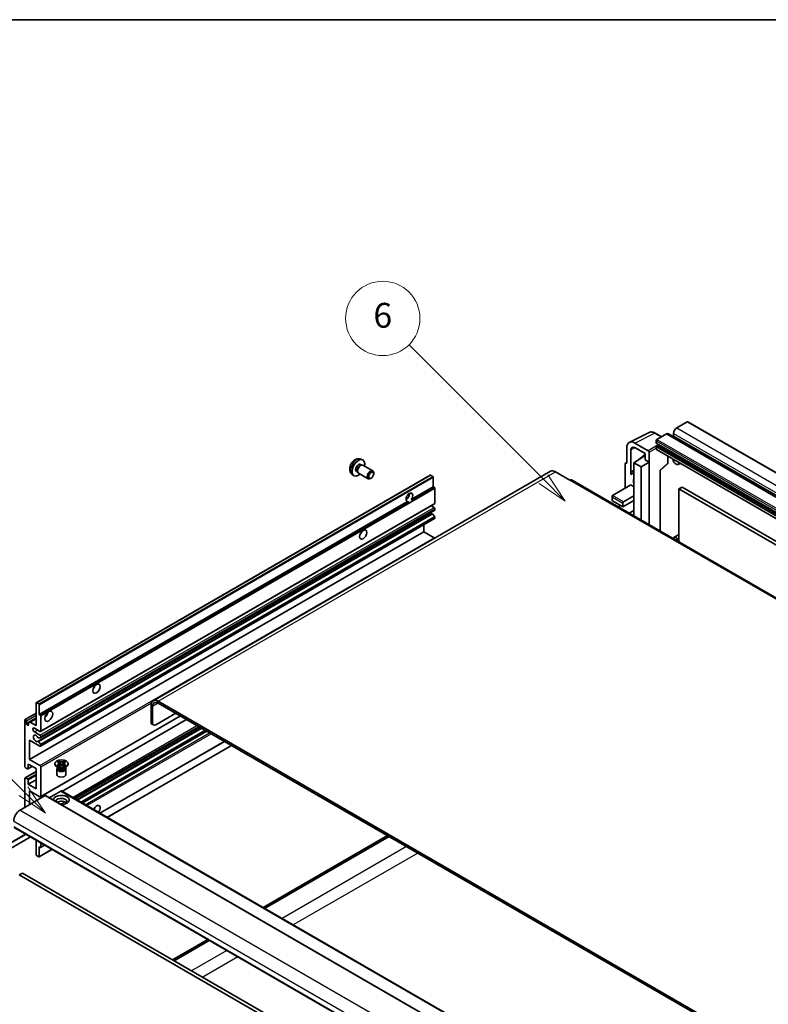
# Model space of a CAD drawing. Units: millimetres. Extents: x 23 to 13387, y 6 to 1692.
# Drawn here: x 222 to 554, y 1114 to 1551 of the extents above; entities that cross this region are included whole.
import ezdxf

# ---------------------------------------------------------------- set-up
doc = ezdxf.new("R2010")
doc.units = ezdxf.units.MM
for name, color, linetype, lineweight in [('Border (ISO)', 7, 'Continuous', 35), ('Visible (ISO)', 7, 'Continuous', 35), ('Visible Narrow (ISO)', 7, 'Continuous', 25)]:
    doc.layers.add(name, color=color, linetype=linetype, lineweight=lineweight)
doc.layers.add('Symbol (TK)', color=100, linetype='Continuous', lineweight=18, true_color=0x00ff3f)
doc.styles.add('Note Text (TK2)', font='MS PGothic.ttf')

# ---------------------------------------------------------------- blocks, each defined once
blk = doc.blocks.new('図面枠 tk図枠')
at = {"layer": 'Border (ISO)'}
blk.add_line((14.5, 289), (405.5, 289), dxfattribs=at)
blk = doc.blocks.new('バルーン7')
at = {"layer": 'Symbol (TK)', "color": 100, "true_color": 0x00ff40}
for p, q in [((92.904, 251.926), (82.049, 262.781)), ((92.904, 251.926), (94.672, 250.158)), ((94.672, 250.158), (93.258, 252.279)), ((92.551, 251.572), (94.672, 250.158))]:
    blk.add_line(p, q, dxfattribs=at)
at = {"layer": 'Symbol (TK)'}
blk.add_circle((79.936, 264.894), 3, dxfattribs=at)
at = {"layer": 'Symbol (TK)', "color": 7, "insert": (79.936, 264.888), "char_height": 2, "attachment_point": 5, "style": 'Note Text (TK2)'}
blk.add_mtext('6', dxfattribs=at)
blk = doc.blocks.new('バルーン11')
at = {"layer": 'Symbol (TK)', "color": 100, "true_color": 0x00ff40}
for p, q in [((50.928, 226.742), (34.332, 243.338)), ((50.928, 226.742), (52.696, 224.975)), ((52.696, 224.975), (51.281, 227.096)), ((50.574, 226.389), (52.696, 224.975))]:
    blk.add_line(p, q, dxfattribs=at)
at = {"layer": 'Symbol (TK)'}
blk.add_circle((32.219, 245.451), 3, dxfattribs=at)
at = {"layer": 'Symbol (TK)', "color": 7, "insert": (32.219, 245.434), "char_height": 2, "attachment_point": 5, "style": 'Note Text (TK2)'}
blk.add_mtext('4', dxfattribs=at)

msp = doc.modelspace()

# ---------------------------------------------------------------- linework, layer by layer
at = {"layer": 'Visible (ISO)'}
for p, q in [((518.192, 1372.8737), (513.5251, 1370.1792)), ((518.442, 1372.8984), (809.0629, 1205.1084)), ((492.4452, 1363.7808), (501.2449, 1368.1756)), ((506.7282, 1366.255), (503.8873, 1367.8952)), ((500.8681, 1360.0137), (494.8553, 1363.4852)), ((504.4034, 1364.5046), (504.4034, 1363.5248)), ((508.9289, 1367.5256), (504.757, 1365.1169)), ((509.9289, 1367.6247), (800.5498, 1199.8346)), ((512.1109, 1367.7297), (512.1109, 1366.7499)), ((491.3219, 1361.4452), (491.3219, 1354.5025)), ((493.0908, 1350.6218), (493.0908, 1360.4215)), ((494.8575, 1361.4415), (499.4526, 1358.7885)), ((501.2214, 1355.0533), (501.2214, 1359.4017)), ((504.4034, 1361.8101), (504.4034, 1360.8303)), ((504.4655, 1363.3874), (795.0864, 1195.5974)), ((504.507, 1360.6014), (795.1278, 1192.8114)), ((505.2519, 1362.545), (504.6155, 1362.1775)), ((373.2547, 1356.3407), (374.0469, 1355.9901)), ((490.8395, 1354.5619), (491.3219, 1354.8028)), ((494.5039, 1354.7066), (499.4526, 1357.9773)), ((494.5039, 1354.7066), (494.5039, 1340.0097)), ((497.6859, 1352.8695), (494.5039, 1354.7066)), ((496.7498, 1356.2189), (499.4526, 1358.4467)), ((496.7724, 1356.2059), (496.7498, 1356.2189)), ((496.7498, 1356.2189), (496.7498, 1356.1909)), ((497.6859, 1352.8695), (501.2214, 1355.0533)), ((499.4526, 1358.7885), (499.4526, 1356.0745)), ((499.4526, 1356.0745), (501.2214, 1355.0533)), ((501.2214, 1327.2489), (501.2214, 1355.0533)), ((509.5566, 1354.6076), (509.5566, 1357.686)), ((457.4289, 1350.9491), (281.0058, 1249.0911)), ((371.2818, 1350.9152), (371.805, 1350.6131)), ((371.7101, 1350.8011), (371.8754, 1350.4737)), ((373.0671, 1354.0073), (373.5903, 1353.7052)), ((373.38, 1353.6934), (373.7461, 1353.714)), ((374.1644, 1353.6217), (378.5276, 1351.1027)), ((459.6789, 1350.7262), (466.0429, 1347.0519)), ((490.6148, 1354.0947), (490.6148, 1343.4798)), ((491.3219, 1354.5025), (491.3215, 1354.5027)), ((493.0908, 1350.6218), (494.5039, 1351.3275)), ((493.0912, 1350.6215), (493.0908, 1350.6218)), ((493.0912, 1350.6215), (494.5039, 1351.327)), ((493.0912, 1349.4516), (493.0912, 1350.6215)), ((494.5039, 1350.3935), (493.5431, 1349.8388)), ((497.6859, 1329.2901), (497.6859, 1352.8695)), ((506.1428, 1351.229), (509.3963, 1354.2407)), ((506.1445, 1351.2306), (506.1445, 1324.4065)), ((515.0958, 1354.488), (514.2422, 1353.9952)), ((229.0474, 1248.2503), (404.0564, 1349.2918)), ((369.3549, 1349.5859), (370.0545, 1349.0752)), ((372.1644, 1350.1576), (376.5276, 1347.6385)), ((377.831, 1347.9127), (377.5272, 1347.7374)), ((378.9419, 1349.8367), (378.9418, 1350.1875)), ((405.1963, 1348.7054), (404.2064, 1349.2769)), ((405.4084, 1344.0921), (405.4084, 1348.3379)), ((749.282, 1184.031), (466.7929, 1347.1262)), ((395.6227, 1338.4423), (405.4084, 1344.0921)), ((405.9034, 1343.8064), (405.4084, 1344.0921)), ((406.1156, 1336.7437), (406.1156, 1343.439)), ((484.958, 1340.2138), (493.0897, 1344.9086)), ((493.0897, 1344.9086), (494.5039, 1344.0921)), ((515.8939, 1343.9084), (514.4797, 1343.0919)), ((514.4797, 1319.5942), (514.4797, 1343.0919)), ((514.4797, 1343.0919), (803.3328, 1176.3225)), ((515.8939, 1343.9084), (804.747, 1177.139)), ((230.3995, 1243.0507), (393.981, 1337.4945)), ((393.3172, 1338.5051), (393.7316, 1338.7443)), ((394.476, 1337.2087), (393.981, 1337.4945)), ((395.6227, 1338.4423), (396.1176, 1338.1566)), ((484.8115, 1339.8901), (484.8115, 1337.9684)), ((484.958, 1337.7643), (489.5542, 1335.1107)), ((489.5542, 1335.1107), (494.5039, 1337.9684)), ((489.9077, 1337.3561), (494.5039, 1340.0097)), ((494.5039, 1340.0097), (494.5039, 1337.9684)), ((494.5039, 1337.9684), (494.5039, 1333.4777)), ((231.0031, 1235.4733), (406.012, 1336.5148)), ((231.0445, 1232.6988), (406.0534, 1333.7403)), ((405.762, 1334.9066), (404.4942, 1335.6385)), ((406.1156, 1333.8776), (406.1156, 1334.2942)), ((487.5186, 1335.1602), (488.4935, 1335.7231)), ((489.5542, 1335.1107), (489.5542, 1336.7437)), ((492.4684, 1332.3025), (494.5039, 1333.4777)), ((494.5039, 1333.4777), (494.5039, 1331.4365)), ((231.0031, 1228.9414), (406.012, 1329.9828)), ((404.9007, 1332.1443), (396.5569, 1327.327)), ((406.0073, 1330.9207), (405.1069, 1332.0243)), ((406.1156, 1330.2117), (406.1156, 1330.6446)), ((494.2361, 1331.2819), (494.5039, 1331.4365)), ((494.5039, 1331.4365), (494.5039, 1331.1273)), ((226.1569, 1223.0465), (401.1658, 1324.088)), ((229.8441, 1231.089), (396.5006, 1327.3082)), ((401.1658, 1324.088), (401.1658, 1327.1849)), ((405.762, 1321.4344), (401.1658, 1324.088)), ((514.4797, 1322.8252), (512.2422, 1321.5334)), ((228.9853, 1238.1517), (228.9853, 1248.113)), ((229.1974, 1248.2354), (230.1874, 1247.6639)), ((230.3995, 1247.2965), (230.3995, 1243.0507)), ((280.0738, 1247.0311), (280.0738, 1239.6826)), ((280.7809, 1246.6229), (280.7809, 1239.2744)), ((578.4728, 1078.4246), (283.2558, 1248.8682)), ((578.4728, 1077.6081), (283.2558, 1248.0517)), ((224.1391, 1240.8301), (228.9853, 1243.628)), ((224.7427, 1239.0499), (228.9853, 1241.4994)), ((226.4044, 1239.6418), (228.9853, 1241.1319)), ((230.3995, 1243.0507), (230.8945, 1242.7649)), ((231.0031, 1206.4877), (293.1249, 1242.3538)), ((231.1066, 1242.3975), (231.1066, 1235.7022)), ((282.1951, 1238.4579), (291.0339, 1243.561)), ((224.0356, 1219.9847), (224.0356, 1240.6012)), ((224.7427, 1240.193), (224.7427, 1239.0499)), ((225.6973, 1239.2336), (226.4044, 1239.6418)), ((225.6973, 1238.4987), (225.6973, 1239.2336)), ((226.4044, 1239.6418), (228.9853, 1238.1517)), ((230.7531, 1235.4981), (228.2782, 1236.927)), ((240.5283, 1208.8902), (295.8069, 1240.8053)), ((246.2944, 1205.5612), (301.573, 1237.4763)), ((247.0742, 1205.111), (302.3527, 1237.0261)), ((281.1951, 1238.3588), (280.488, 1238.7671)), ((228.2782, 1235.294), (230.7531, 1233.8651)), ((231.0006, 1232.6853), (230.1002, 1232.6049)), ((231.1066, 1233.2527), (231.1066, 1232.8362)), ((249.5136, 1203.7026), (304.7922, 1235.6177)), ((226.1569, 1231.6197), (226.1569, 1223.0465)), ((230.7531, 1228.9661), (226.1569, 1231.6197)), ((230.098, 1230.9829), (230.9984, 1229.8792)), ((231.1066, 1229.6031), (231.1066, 1229.1703)), ((257.3746, 1199.164), (312.6532, 1231.0791)), ((260.5566, 1197.3269), (315.8352, 1229.242)), ((225.2376, 1218.8824), (224.3891, 1219.3723)), ((225.3876, 1218.8675), (227.2701, 1219.9543)), ((225.4498, 1221.0053), (225.4498, 1219.0049)), ((228.9853, 1218.964), (225.4498, 1221.0053)), ((226.1569, 1223.0465), (230.7531, 1220.3929)), ((231.1066, 1219.7805), (231.1066, 1206.7166)), ((237.399, 1220.9236), (237.399, 1221.2502)), ((238.8848, 1219.3723), (238.2484, 1219.7397)), ((238.4016, 1222.0327), (238.9437, 1222.3457)), ((238.4558, 1222.0014), (238.4016, 1222.0327)), ((238.4016, 1220.4678), (238.4558, 1220.4991)), ((238.9437, 1220.1548), (238.4016, 1220.4678)), ((238.4016, 1220.4678), (238.4638, 1220.4594)), ((238.6432, 1219.3847), (238.5406, 1219.571)), ((238.5615, 1219.533), (238.5615, 1219.0457)), ((238.9437, 1222.3457), (238.9979, 1222.3144)), ((238.9437, 1222.3457), (239.0059, 1222.2655)), ((238.9979, 1220.1861), (238.9437, 1220.1548)), ((239.0178, 1220.3848), (239.3398, 1220.3414)), ((239.5599, 1221.5512), (240.2983, 1220.5992)), ((240.1147, 1220.4919), (240.299, 1220.5983)), ((240.299, 1220.5987), (240.299, 1220.5983)), ((240.299, 1220.5983), (240.4833, 1220.4919)), ((240.2997, 1220.5992), (241.0381, 1221.5512)), ((241.2582, 1220.3414), (241.5802, 1220.3848)), ((241.5921, 1222.2655), (241.6543, 1222.3457)), ((241.6001, 1222.3144), (241.6543, 1222.3457)), ((241.6543, 1220.1548), (241.6001, 1220.1861)), ((241.6543, 1222.3457), (242.1964, 1222.0327)), ((242.1964, 1220.4678), (241.6543, 1220.1548)), ((241.7132, 1219.3723), (242.3496, 1219.7397)), ((241.9548, 1219.3847), (242.0574, 1219.571)), ((242.0365, 1219.533), (242.0365, 1219.0457)), ((242.1342, 1220.4594), (242.1964, 1220.4678)), ((242.1964, 1222.0327), (242.1422, 1222.0014)), ((242.1422, 1220.4991), (242.1964, 1220.4678)), ((243.199, 1220.9236), (243.199, 1221.2502)), ((224.1391, 1214.9063), (228.9853, 1217.7043)), ((224.3891, 1214.8816), (225.2376, 1214.3917)), ((228.9853, 1209.9826), (228.9853, 1218.964)), ((238.299, 1218.8314), (238.299, 1216.3513)), ((242.299, 1218.8314), (242.299, 1216.3513)), ((224.0356, 1201.8176), (224.0356, 1214.6774)), ((225.4498, 1212.0238), (228.9853, 1214.0651)), ((225.4498, 1214.0242), (225.4498, 1212.0238)), ((225.4498, 1212.0238), (228.9853, 1209.9826)), ((233.0158, 1207.0024), (221.9142, 1200.5929)), ((226.1569, 1209.1661), (226.1569, 1203.0424)), ((230.7531, 1206.5125), (226.1569, 1209.1661)), ((233.1658, 1207.0172), (518.1298, 1042.4932)), ((240.0869, 1209.0436), (234.8714, 1206.0325)), ((240.2369, 1209.0585), (525.2009, 1044.5344)), ((219.2929, 1192.7866), (504.257, 1028.2626)), ((226.1155, 1188.8476), (226.1155, 1188.4271)), ((385.0791, 1189.264), (329.8005, 1157.3489)), ((330.5076, 1156.9406), (385.7862, 1188.8557)), ((226.0655, 1188.3405), (210.3677, 1179.2774)), ((228.9853, 1180.8337), (228.9853, 1187.1907)), ((230.3995, 1184.2629), (230.3995, 1180.0172)), ((230.8945, 1183.9772), (230.3995, 1184.2629)), ((231.0445, 1183.9623), (232.8108, 1184.9821)), ((231.1066, 1185.966), (231.1066, 1184.0996)), ((230.1874, 1179.8947), (229.1974, 1180.4662)), ((230.3374, 1179.8798), (235.9928, 1183.145)), ((222.9749, 1172.6279), (221.5607, 1171.8114)), ((221.5607, 1171.8114), (506.5247, 1007.2873)), ((222.9749, 1172.6279), (507.9389, 1008.1038)), ((305.2367, 1143.1669), (289.6197, 1134.1505)), ((290.3268, 1133.7422), (305.9438, 1142.7587))]:
    msp.add_line(p, q, dxfattribs=at)
for centre, radius, start in [((509.0566, 1354.6076), 0.5, 312.789481), ((226.0155, 1188.4271), 0.1, 300)]:
    msp.add_arc(centre, radius, start, 0, dxfattribs=at)
for centre, major_axis, ratio, start_param, end_param in [((518.192, 1372.4654), (0.25, 0.433), 0.57735027, 0, 0.78539816), ((513.5251, 1368.5462), (-1, -1.7321), 0.57735027, 3.92699082, 5.49778714), ((494.8596, 1359.3977), (-2.503, 4.3354), 0.5766475, 5.49839613, 7.06797448), ((504.757, 1364.7087), (-0.25, -0.433), 0.57735027, 3.92699082, 5.49778714), ((504.6155, 1363.6472), (-0.15, -0.2598), 0.57735027, 5.49778714, 6.28318531), ((508.9289, 1365.8926), (1, 1.7321), 0.57735027, 0, 0.78539816), ((511.8987, 1366.6275), (-0.15, -0.2598), 0.57735027, 1.15447238, 2.35619449), ((494.8596, 1359.3977), (-1.2515, 2.1677), 0.5766475, 5.49839613, 7.06797448), ((500.8676, 1359.6055), (0.25, -0.433), 0.5780539, 0.78600715, 2.3555855), ((504.6155, 1361.9326), (-0.15, -0.2598), 0.57735027, 3.92699082, 5.49778714), ((504.757, 1361.0345), (-0.25, -0.433), 0.57735027, 5.49778714, 6.28318531), ((505.2519, 1362.7899), (-0.15, -0.2598), 0.57735027, 0.78539816, 1.99787491), ((372.1744, 1352.4612), (2, 3.4641), 0.57735027, 5.23598776, 10.47197551), ((491.3224, 1353.6852), (-0.5006, 0.8671), 0.5766475, 5.49839613, 7.06797448), ((513.2422, 1355.7272), (1, -1.7321), 0.57735027, 4.03073018, 6.96484411), ((372.1744, 1352.4612), (0.8926, 1.5461), 0.57735027, 0, 3.14159265), ((372.8607, 1352.065), (0.8926, 1.5461), 0.57735027, 0.36144194, 2.78015071), ((373.1644, 1351.8897), (1, 1.7321), 0.57735027, 0, 3.14159265), ((377.5276, 1349.3706), (1, 1.7321), 0.57735027, 5.49801994, 10.20994333), ((459.6789, 1347.0519), (-2.25, 3.8971), 0.57735027, 5.49778714, 6.28318531), ((505.6445, 1351.4491), (-0.4996, 0.2183), 0.0957488, 2.43291877, 3.09977496), ((404.2064, 1349.032), (-0.15, 0.2598), 0.57735027, 5.49778714, 6.28318531), ((405.1963, 1348.4604), (-0.15, 0.2598), 0.57735027, 3.92699082, 5.49778714), ((466.0429, 1345.8272), (0.75, 1.299), 0.57735027, 0, 0.78539816), ((495.9181, 1345.7251), (-2.375, 4.1136), 0.57735027, 5.93239267, 6.4981299), ((495.9181, 1345.7251), (-1.125, 1.9486), 0.57735027, 0.30951591, 1.26128041), ((405.9034, 1343.5614), (-0.15, 0.2598), 0.57735027, 3.92699082, 5.49778714), ((394.8018, 1339.3973), (-1.05, -1.8187), 0.57735027, 1.37108371, 6.48289793), ((393.3876, 1340.2138), (1.05, 1.8187), 0.57735027, 3.88043833, 5.54433963), ((395.509, 1338.989), (-1.05, -1.8187), 0.57735027, 0.56674497, 1.00405136), ((485.3115, 1339.6014), (0.3536, -0.6124), 0.57735027, 3.14159265, 4.71238898), ((485.3115, 1337.9684), (-0.5, 0), 0.57735027, 0, 0.78539816), ((489.9077, 1336.9478), (0.25, 0.433), 0.57735027, 0.78539816, 2.35619449), ((405.762, 1334.4983), (-0.25, 0.433), 0.57735027, 3.92699082, 5.49778714), ((405.762, 1336.9478), (0.25, -0.433), 0.57735027, 0, 0.78539816), ((405.9034, 1334.0001), (0.15, -0.2598), 0.57735027, 0, 0.78539816), ((403.9942, 1333.4777), (0.8105, -1.4038), 0.57735027, 5.23006303, 6.15634874), ((405.003, 1331.8707), (-0.15, 0.2598), 0.57735027, 4.98615215, 6.00097029), ((405.9034, 1330.7671), (-0.15, 0.2598), 0.57735027, 3.92699082, 4.98615215), ((405.762, 1330.4158), (0.25, -0.433), 0.57735027, 0, 0.78539816), ((372.1744, 1324.088), (1.125, 1.9486), 0.57735027, 4.37255207, 5.05222589), ((395.6415, 1328.6552), (0.8, -1.3856), 0.57735027, 5.23755347, 6.21344694), ((405.762, 1321.0261), (-0.25, 0.433), 0.57735027, 4.87426019, 5.49778714), ((513.2422, 1319.8014), (-1, 1.7321), 0.57735027, 4.43235133, 6.75269598), ((253.734, 1255.7064), (1.125, 1.9486), 0.57735027, 4.37255207, 5.05222589), ((283.2558, 1245.194), (-2.25, 3.8971), 0.57735027, 5.49778714, 7.06858347), ((229.1974, 1247.9905), (-0.15, 0.2598), 0.57735027, 5.49778714, 7.06858347), ((230.1874, 1247.419), (0.15, -0.2598), 0.57735027, 0.78539816, 2.35619449), ((283.2558, 1245.194), (-1.75, 3.0311), 0.57735027, 5.49778714, 7.06858347), ((230.8945, 1242.52), (0.15, -0.2598), 0.57735027, 0.78539816, 2.35619449), ((232.5208, 1243.4589), (1.25, 2.1651), 0.57735027, 4.15479015, 5.26998781), ((224.3891, 1240.3971), (-0.25, 0.433), 0.57735027, 3.92699082, 7.06858347), ((225.22, 1238.8394), (0.3398, -0.5886), 0.57735027, 4.04450246, 6.95107183), ((228.2782, 1236.1105), (-0.5, 0.866), 0.57735027, 5.49778714, 8.6393798), ((281.488, 1240.4991), (-1, -1.7321), 0.57735027, 5.49778714, 6.28318531), ((282.1951, 1240.0909), (-1, -1.7321), 0.57735027, 5.49778714, 7.06858347), ((228.9853, 1232.4362), (-0.8, 1.3856), 0.57735027, 4.64831773, 9.48877222), ((229.9942, 1232.8782), (0.15, -0.2598), 0.57735027, 4.64831773, 6.02138592), ((230.7531, 1235.9064), (0.25, -0.433), 0.57735027, 5.49778714, 7.06858347), ((230.7531, 1233.4569), (0.25, -0.433), 0.57735027, 0.78539816, 2.35619449), ((230.8945, 1232.9587), (0.15, -0.2598), 0.57735027, 6.02138592, 7.06858347), ((229.9941, 1230.8292), (-0.15, 0.2598), 0.57735027, 4.98615215, 6.34717957), ((230.7531, 1229.3744), (0.25, -0.433), 0.57735027, 5.49778714, 7.06858347), ((230.8945, 1229.7256), (0.15, -0.2598), 0.57735027, 0.78539816, 1.8445595), ((224.3891, 1219.7805), (-0.25, 0.433), 0.57735027, 0.78539816, 2.35619449), ((230.7531, 1219.9847), (0.25, -0.433), 0.57735027, 0.78539816, 2.35619449), ((240.299, 1220.9236), (-2.9, 0), 0.57735027, 0, 3.14159265), ((240.299, 1218.8314), (-2, 0), 0.57735027, 5.76506171, 9.94290156), ((240.299, 1219.6887), (1.7375, 0), 0.57735027, 3.44947975, 5.97529822), ((240.299, 1220.1888), (-2, 0), 0.57735027, 0.78539816, 2.35619449), ((224.3891, 1214.4733), (-0.25, 0.433), 0.57735027, 5.49778714, 7.06858347), ((225.2376, 1219.1273), (0.15, -0.2598), 0.57735027, 5.49778714, 7.06858347), ((240.299, 1216.3513), (-2, 0), 0.57735027, 0, 3.14159265), ((240.299, 1219.0457), (-1.7375, 0), 0.57735027, 0, 2.35619449), ((240.299, 1219.0457), (1.7375, 0), 0.57735027, 5.49778714, 6.28318531), ((225.2376, 1214.1467), (0.15, -0.2598), 0.57735027, 0.78539816, 2.35619449), ((230.7531, 1206.9207), (0.25, -0.433), 0.57735027, 5.49778714, 7.06858347), ((233.0158, 1206.7574), (0.15, 0.2598), 0.57735027, 0, 0.78539816), ((240.299, 1205.0836), (-3.5, 0), 0.57735027, 1.4859354, 6.36804624), ((240.0869, 1208.7987), (0.15, 0.2598), 0.57735027, 0, 0.78539816), ((240.299, 1204.3079), (2.55, 0), 0.57735027, 5.6701034, 9.38273142), ((240.299, 1203.0424), (-2.55, 0), 0.57735027, 3.585875, 5.56675786), ((255.8554, 1200.5929), (1.125, 1.9486), 0.57735027, 4.49839617, 8.06797444), ((253.734, 1201.8176), (1.125, 1.9486), 0.57735027, 4.49839617, 5.05222589), ((221.9142, 1197.3269), (-2, -3.4641), 0.57735027, 3.92699082, 5.49778714), ((229.1974, 1180.7112), (-0.15, 0.2598), 0.57735027, 0.78539816, 2.35619449), ((230.1874, 1180.1396), (0.15, -0.2598), 0.57735027, 5.49778714, 7.06858347), ((230.8945, 1184.2221), (0.15, -0.2598), 0.57735027, 5.49778714, 7.06858347)]:
    msp.add_ellipse(centre, major_axis=major_axis, ratio=ratio, start_param=start_param, end_param=end_param, dxfattribs=at)
for centre, major_axis in [((377.8313, 1349.1953), (0.7853, 1.3602)), ((374.2957, 1322.8632), (-1.125, -1.9486)), ((255.8554, 1254.4816), (-1.125, -1.9486)), ((234.6422, 1242.2342), (-1.25, -2.1651)), ((240.299, 1221.2502), (2.9, 0))]:
    msp.add_ellipse(centre, major_axis=major_axis, ratio=0.57735027, dxfattribs=at)
for points, knots in [([(503.8873, 1367.8952), (503.7094, 1367.9979), (503.5294, 1368.0865), (503.1675, 1368.2322), (502.9856, 1368.2895), (502.6226, 1368.3694), (502.4415, 1368.392), (502.0837, 1368.3989), (501.9071, 1368.3831), (501.5652, 1368.3102), (501.3999, 1368.253), (501.2449, 1368.1756)], [-0.784789176, -0.784789176, -0.784789176, -0.784789176, -0.634804167, -0.634804167, -0.484819157, -0.484819157, -0.334834148, -0.334834148, -0.184849139, -0.184849139, -0.03486413, -0.03486413, -0.03486413, -0.03486413]), ([(373.2547, 1356.3407), (372.9991, 1356.4538), (372.7278, 1356.5186), (372.1669, 1356.5643), (371.8804, 1356.5348), (371.2767, 1356.3912), (370.9711, 1356.2571), (370.3398, 1355.8844), (370.0283, 1355.6262), (369.4576, 1355.0284), (369.2026, 1354.6846), (368.7776, 1353.9527), (368.6069, 1353.5655), (368.3634, 1352.7595), (368.2905, 1352.3405), (368.2865, 1351.5022), (368.3471, 1351.0798), (368.6462, 1350.3586), (368.8359, 1350.0575), (369.177, 1349.7258), (369.2633, 1349.6528), (369.3549, 1349.5859)], [0.84730152, 0.84730152, 0.84730152, 0.84730152, 1.05226137, 1.05226137, 1.28485125, 1.28485125, 1.58220865, 1.58220865, 1.9574686, 1.9574686, 2.35189349, 2.35189349, 2.74172985, 2.74172985, 3.13599765, 3.13599765, 3.51030353, 3.51030353, 3.78196582, 3.78196582, 3.86508746, 3.86508746, 3.86508746, 3.86508746]), ([(395.1869, 1337.1293), (395.1098, 1337.1045), (395.0331, 1337.0895), (394.8952, 1337.0833), (394.8177, 1337.0894), (394.7138, 1337.1126), (394.6737, 1337.124), (394.6115, 1337.1456), (394.5812, 1337.1575), (394.524, 1337.183), (394.4972, 1337.1965), (394.476, 1337.2087)], [-0.0853709179, -0.0853709179, -0.0853709179, -0.0853709179, -0.0545116262, -0.0545116262, -0.0293355354, -0.0293355354, -0.0179856969, -0.0179856969, -0.0089928485, -0.0089928485, 0, 0, 0, 0]), ([(396.1176, 1338.1566), (396.1388, 1338.1443), (396.1555, 1338.1249), (396.1758, 1338.0782), (396.1797, 1338.0509), (396.1788, 1337.9929), (396.1706, 1337.9537), (396.1358, 1337.8504), (396.087, 1337.7714), (395.9807, 1337.6366), (395.9081, 1337.5655), (395.8311, 1337.5012)], [-0.2570614387, -0.2570614387, -0.2570614387, -0.2570614387, -0.2480685903, -0.2480685903, -0.2390757418, -0.2390757418, -0.2277259033, -0.2277259033, -0.2025498125, -0.2025498125, -0.1716905209, -0.1716905209, -0.1716905209, -0.1716905209]), ([(396.5006, 1327.3082), (396.5153, 1327.3166), (396.5344, 1327.3231), (396.5566, 1327.327), (396.5567, 1327.327), (396.5569, 1327.327)], [0.15416741811, 0.15416741811, 0.15416741811, 0.15416741811, 0.16227985813, 0.16227985813, 0.1623400483, 0.1623400483, 0.1623400483, 0.1623400483]), ([(238.4558, 1222.0014), (238.6276, 1221.9022), (238.7637, 1221.7844), (238.9498, 1221.5234), (238.9969, 1221.3826), (238.9925, 1221.1041), (238.9448, 1220.9692), (238.7618, 1220.7144), (238.6264, 1220.5975), (238.4558, 1220.4991)], [0, 0, 0, 0, 0.072885793, 0.072885793, 0.146658287, 0.146658287, 0.217581823, 0.217581823, 0.289952455, 0.289952455, 0.289952455, 0.289952455]), ([(239.0178, 1220.3848), (238.9563, 1220.3931), (238.8954, 1220.4019), (238.754, 1220.4217), (238.6978, 1220.4294), (238.5621, 1220.4468), (238.5143, 1220.4526), (238.4638, 1220.4594)], [0, 0, 0, 0, 0.0306367579, 0.0306367579, 0.0633579056, 0.0633579056, 0.093091513, 0.093091513, 0.093091513, 0.093091513]), ([(238.983, 1221.3701), (238.9878, 1221.3631), (238.9935, 1221.3549), (239.0072, 1221.3358), (239.0155, 1221.3246), (239.0355, 1221.2982), (239.0476, 1221.2826), (239.0802, 1221.2414), (239.1012, 1221.2156), (239.164, 1221.1396), (239.2065, 1221.0897), (239.3614, 1220.9083), (239.4748, 1220.7788), (239.6176, 1220.5886), (239.6548, 1220.5361), (239.6948, 1220.4682), (239.7024, 1220.4548), (239.7094, 1220.4412)], [0.066291801, 0.066291801, 0.066291801, 0.066291801, 0.070187519, 0.070187519, 0.074729259, 0.074729259, 0.080731294, 0.080731294, 0.090656636, 0.090656636, 0.110328674, 0.110328674, 0.162837598, 0.162837598, 0.181946023, 0.181946023, 0.186576357, 0.186576357, 0.186576357, 0.186576357]), ([(241.6001, 1222.3144), (241.4283, 1222.2152), (241.2242, 1222.1367), (240.7721, 1222.0292), (240.5283, 1222.002), (240.046, 1222.0045), (239.8122, 1222.0321), (239.371, 1222.1378), (239.1685, 1222.2159), (238.9979, 1222.3144)], [0, 0, 0, 0, 0.072885793, 0.072885793, 0.146658287, 0.146658287, 0.217581823, 0.217581823, 0.289952455, 0.289952455, 0.289952455, 0.289952455]), ([(238.9979, 1220.1861), (239.1697, 1220.2853), (239.3739, 1220.3638), (239.8259, 1220.4713), (240.0698, 1220.4985), (240.5521, 1220.4959), (240.7859, 1220.4684), (241.227, 1220.3627), (241.4295, 1220.2846), (241.6001, 1220.1861)], [0, 0, 0, 0, 0.072885793, 0.072885793, 0.146658287, 0.146658287, 0.217581823, 0.217581823, 0.289952455, 0.289952455, 0.289952455, 0.289952455]), ([(239.5599, 1221.5512), (239.4984, 1221.6305), (239.4402, 1221.7081), (239.3025, 1221.8891), (239.2467, 1221.9614), (239.1072, 1222.1377), (239.0564, 1222.2004), (239.0059, 1222.2655)], [0, 0, 0, 0, 0.0306367579, 0.0306367579, 0.0633579056, 0.0633579056, 0.093091513, 0.093091513, 0.093091513, 0.093091513]), ([(240.299, 1220.5987), (240.299, 1220.5987), (240.299, 1220.5987), (240.2989, 1220.5987), (240.2988, 1220.5988), (240.2987, 1220.5988), (240.2986, 1220.5989), (240.2985, 1220.599), (240.2985, 1220.599), (240.2984, 1220.599), (240.2984, 1220.5991), (240.2984, 1220.5991), (240.2984, 1220.5991), (240.2984, 1220.5991), (240.2984, 1220.5991), (240.2983, 1220.5991), (240.2983, 1220.5992), (240.2983, 1220.5992), (240.2983, 1220.5992), (240.2983, 1220.5992), (240.2983, 1220.5992), (240.2983, 1220.5992)], [0.0000813589658, 0.0000813589658, 0.0000813589658, 0.0000813589658, 0.0000886547804, 0.0000886547804, 0.0001116313423, 0.0001116313423, 0.0001345645454, 0.0001345645454, 0.0001458173852, 0.0001458173852, 0.0001568303456, 0.0001568303456, 0.000162226718, 0.000162226718, 0.0001648942266, 0.0001648942266, 0.0001675401949, 0.0001675401949, 0.0001688548644, 0.0001688548644, 0.0001712783269, 0.0001712783269, 0.0001712783269, 0.0001712783269]), ([(240.2997, 1220.5992), (240.2997, 1220.5992), (240.2997, 1220.5992), (240.2997, 1220.5991), (240.2997, 1220.5991), (240.2996, 1220.5991), (240.2996, 1220.5991), (240.2996, 1220.5991), (240.2996, 1220.599), (240.2996, 1220.599), (240.2995, 1220.599), (240.2995, 1220.5989), (240.2994, 1220.5989), (240.2994, 1220.5988), (240.2993, 1220.5988), (240.2992, 1220.5987), (240.2991, 1220.5987), (240.299, 1220.5987)], [0, 0, 0, 0, 0.0000052612573, 0.0000052612573, 0.0000106101267, 0.0000106101267, 0.0000160401592, 0.0000160401592, 0.0000215441929, 0.0000215441929, 0.0000327423002, 0.0000327423002, 0.0000441350315, 0.0000441350315, 0.0000671979136, 0.0000671979136, 0.0000901023593, 0.0000901023593, 0.0000901023593, 0.0000901023593]), ([(240.8886, 1220.4412), (240.8889, 1220.4419), (240.8893, 1220.4425), (240.9047, 1220.472), (240.9219, 1220.5004), (240.9712, 1220.576), (241.0051, 1220.6222), (241.1157, 1220.7661), (241.1957, 1220.8604), (241.3339, 1221.0223), (241.3922, 1221.09), (241.4715, 1221.1848), (241.4931, 1221.211), (241.5282, 1221.2545), (241.5421, 1221.2719), (241.5692, 1221.3068), (241.5826, 1221.3247), (241.6004, 1221.3491), (241.606, 1221.357), (241.6123, 1221.3661), (241.6137, 1221.3682), (241.615, 1221.3702)], [0.018093213, 0.018093213, 0.018093213, 0.018093213, 0.018320555, 0.018320555, 0.028222973, 0.028222973, 0.045383463, 0.045383463, 0.082990685, 0.082990685, 0.109990992, 0.109990992, 0.120123365, 0.120123365, 0.126810052, 0.126810052, 0.133730941, 0.133730941, 0.137307073, 0.137307073, 0.138410721, 0.138410721, 0.138410721, 0.138410721]), ([(241.5921, 1222.2655), (241.5361, 1222.1934), (241.4776, 1222.1213), (241.3292, 1221.9329), (241.2768, 1221.8646), (241.1428, 1221.6881), (241.0924, 1221.6213), (241.0381, 1221.5512)], [0, 0, 0, 0, 0.0279076229, 0.0279076229, 0.0541181619, 0.0541181619, 0.0746286333, 0.0746286333, 0.0746286333, 0.0746286333]), ([(242.1342, 1220.4594), (242.0783, 1220.4519), (242.0234, 1220.4453), (241.8782, 1220.4264), (241.825, 1220.4191), (241.687, 1220.3996), (241.6346, 1220.3921), (241.5802, 1220.3848)], [0, 0, 0, 0, 0.0279076229, 0.0279076229, 0.0541181619, 0.0541181619, 0.0746286333, 0.0746286333, 0.0746286333, 0.0746286333]), ([(242.1422, 1220.4991), (241.9704, 1220.5982), (241.8343, 1220.7161), (241.6482, 1220.9771), (241.6011, 1221.1179), (241.6055, 1221.3963), (241.6532, 1221.5313), (241.8362, 1221.786), (241.9716, 1221.9029), (242.1422, 1222.0014)], [0, 0, 0, 0, 0.072885793, 0.072885793, 0.146658287, 0.146658287, 0.217581823, 0.217581823, 0.289952455, 0.289952455, 0.289952455, 0.289952455])]:
    msp.add_open_spline(points, degree=3, knots=knots, dxfattribs=at)
at = {"layer": 'Visible Narrow (ISO)'}
for p, q in [((518.192, 1372.8737), (808.8129, 1205.0836)), ((494.8553, 1363.4852), (503.6497, 1367.8773)), ((503.6497, 1367.8773), (506.5939, 1366.1775)), ((513.5251, 1370.1792), (804.146, 1202.3892)), ((504.4034, 1364.5046), (795.0243, 1196.7145)), ((504.4034, 1363.5248), (795.0243, 1195.7347)), ((504.757, 1365.1169), (795.3778, 1197.3269)), ((508.9289, 1367.5256), (799.5498, 1199.7356)), ((512.1109, 1367.7297), (802.7317, 1199.9397)), ((512.1109, 1366.7499), (802.7317, 1198.9599)), ((494.9853, 1361.3676), (493.0908, 1360.4215)), ((504.606, 1362.1718), (500.8681, 1360.0137)), ((501.2214, 1359.4017), (504.4034, 1361.2388)), ((504.4034, 1361.8101), (795.0243, 1194.0201)), ((504.4034, 1360.8303), (795.0243, 1193.0403)), ((504.6155, 1362.1775), (795.2364, 1194.3875)), ((505.2519, 1362.545), (795.8728, 1194.7549)), ((509.4223, 1357.7636), (509.4223, 1354.4107)), ((283.2558, 1248.8682), (459.6789, 1350.7262)), ((491.3215, 1354.5027), (491.3219, 1354.5029)), ((506.0102, 1351.2523), (509.4223, 1354.4107)), ((506.0102, 1351.2523), (506.0102, 1324.4841)), ((229.1974, 1248.2354), (404.2064, 1349.2769)), ((230.1874, 1247.6639), (405.1963, 1348.7054)), ((230.3995, 1247.2965), (405.4084, 1348.3379)), ((466.0429, 1347.0519), (748.532, 1183.9568)), ((395.8311, 1337.5012), (406.1156, 1343.439)), ((396.1176, 1338.1566), (405.9034, 1343.8064)), ((230.8945, 1242.7649), (394.476, 1337.2087)), ((489.9077, 1337.3561), (484.958, 1340.2138)), ((484.958, 1339.3973), (489.5542, 1336.7437)), ((484.958, 1337.7643), (484.958, 1339.3973)), ((230.7531, 1233.8651), (405.762, 1334.9066)), ((231.1066, 1242.3975), (395.1869, 1337.1293)), ((231.1066, 1235.7022), (406.1156, 1336.7437)), ((231.1066, 1233.2527), (406.1156, 1334.2942)), ((231.1066, 1232.8362), (406.1156, 1333.8776)), ((230.098, 1230.9829), (405.1069, 1332.0243)), ((230.9984, 1229.8792), (406.0073, 1330.9207)), ((231.1066, 1229.6031), (406.1156, 1330.6446)), ((231.1066, 1229.1703), (406.1156, 1330.2117)), ((230.7531, 1220.3929), (405.762, 1321.4344)), ((231.1066, 1219.7805), (280.2586, 1248.1585)), ((280.7809, 1246.6229), (280.0738, 1247.0311)), ((283.2558, 1248.0517), (280.7809, 1246.6229)), ((283.2558, 1248.0517), (283.2558, 1248.8682)), ((224.7427, 1240.193), (228.9853, 1242.6424)), ((231.1066, 1206.7166), (292.9785, 1242.4383)), ((245.1245, 1206.2366), (300.4031, 1238.1517)), ((245.8316, 1205.8284), (301.1102, 1237.7435)), ((246.2065, 1205.6119), (301.4851, 1237.527)), ((247.2965, 1204.9826), (302.5751, 1236.8977)), ((280.7809, 1239.2744), (280.0738, 1239.6826)), ((228.2782, 1235.294), (229.6924, 1236.1105)), ((248.7166, 1204.1627), (303.9952, 1236.0778)), ((249.0064, 1203.9954), (304.285, 1235.9105)), ((249.3671, 1203.7871), (304.6457, 1235.7022)), ((250.7814, 1202.9706), (306.0599, 1234.8857)), ((251.4885, 1202.5624), (306.7671, 1234.4775)), ((257.2867, 1199.2147), (312.5653, 1231.1298)), ((260.4687, 1197.3776), (315.7473, 1229.2927)), ((225.4498, 1219.0049), (227.1822, 1220.0051)), ((224.3891, 1214.8816), (228.9853, 1217.5352)), ((225.2376, 1214.3917), (228.9853, 1216.5554)), ((225.4498, 1214.0242), (228.9853, 1216.0655)), ((233.0158, 1207.0024), (517.9798, 1042.4783)), ((240.0869, 1209.0436), (525.0509, 1044.5196)), ((239.8212, 1203.1747), (241.7136, 1204.2673)), ((241.1456, 1203.1229), (242.4207, 1203.8591)), ((221.9142, 1200.5929), (506.8783, 1036.0688)), ((219.0858, 1195.6939), (504.0498, 1031.1698)), ((219.0858, 1193.2444), (504.0498, 1028.7203)), ((224.3791, 1189.8501), (210.3177, 1181.7318)), ((210.3884, 1181.6093), (224.5205, 1189.7685)), ((226.0862, 1188.8645), (226.0862, 1188.3863)), ((226.0862, 1188.3863), (210.3884, 1179.3231)), ((231.1066, 1184.0996), (232.7229, 1185.0328)), ((393.5644, 1184.365), (338.2858, 1152.4499)), ((230.3995, 1180.0172), (235.9049, 1183.1957)), ((398.5142, 1181.5073), (343.2356, 1149.5922)), ((313.722, 1138.268), (298.105, 1129.2515)), ((318.6718, 1135.4102), (303.0547, 1126.3937))]:
    msp.add_line(p, q, dxfattribs=at)
for centre, major_axis, ratio, start_param, end_param in [((503.6412, 1363.7835), (-2.4763, 4.3494), 0.57677384, 5.50187364, 6.25179868), ((503.6373, 1367.4622), (0.25, 0.433), 0.57735027, 0, 0.75049158), ((371.4256, 1352.8935), (-1.9537, -3.3839), 0.57735027, 3.20349601, 6.22128195), ((509.0566, 1354.6076), (0.3397, -0.3669), 0.43528024, 0, 0.66685618), ((509.0566, 1354.6076), (0.5, 0), 0.57735027, 5.53269373, 6.28318531), ((226.0155, 1188.4271), (0.05, -0.0866), 0.57735027, 0, 0.78539816), ((226.0155, 1188.4271), (0.1, 0), 0.57735027, 5.49778714, 6.28318531)]:
    msp.add_ellipse(centre, major_axis=major_axis, ratio=ratio, start_param=start_param, end_param=end_param, dxfattribs=at)
for points in [[(238.4558, 1220.4991), (238.4558, 1220.4843), (238.4586, 1220.4711), (238.4638, 1220.4594)], [(238.9979, 1222.3144), (238.9979, 1222.2997), (239.0007, 1222.2833), (239.0059, 1222.2655)], [(241.5921, 1222.2655), (241.5974, 1222.2833), (241.6001, 1222.2997), (241.6001, 1222.3144)], [(242.1342, 1220.4594), (242.1395, 1220.4711), (242.1422, 1220.4843), (242.1422, 1220.4991)]]:
    msp.add_open_spline(points, degree=3, dxfattribs=at)
for points, knots in [([(239.0178, 1220.3848), (239.047, 1220.3871), (239.0765, 1220.3895), (239.1995, 1220.3997), (239.2929, 1220.4074), (239.4454, 1220.4132), (239.5075, 1220.4131), (239.5613, 1220.4081)], [0.0131561284, 0.0131561284, 0.0131561284, 0.0131561284, 0.0185155629, 0.0185155629, 0.0355041993, 0.0355041993, 0.0487329128, 0.0487329128, 0.0487329128, 0.0487329128]), ([(239.5599, 1221.5512), (239.5892, 1221.5198), (239.6186, 1221.4882), (239.7416, 1221.3563), (239.8351, 1221.2561), (240.0065, 1221.0647), (240.0845, 1220.9734), (240.2097, 1220.8087), (240.2568, 1220.7352), (240.2921, 1220.6467), (240.2982, 1220.6212), (240.2983, 1220.5992)], [0.0131561284, 0.0131561284, 0.0131561284, 0.0131561284, 0.0185155629, 0.0185155629, 0.0355041993, 0.0355041993, 0.0524928356, 0.0524928356, 0.069481472, 0.069481472, 0.0775447191, 0.0775447191, 0.0775447191, 0.0775447191]), ([(240.2997, 1220.5992), (240.2998, 1220.6212), (240.306, 1220.6467), (240.3413, 1220.7352), (240.3884, 1220.8087), (240.5135, 1220.9734), (240.5915, 1221.0647), (240.763, 1221.2561), (240.8564, 1221.3563), (240.9794, 1221.4882), (241.0089, 1221.5198), (241.0381, 1221.5512)], [-0.0775447191, -0.0775447191, -0.0775447191, -0.0775447191, -0.069481472, -0.069481472, -0.0524928356, -0.0524928356, -0.0355041993, -0.0355041993, -0.0185155629, -0.0185155629, -0.0131561284, -0.0131561284, -0.0131561284, -0.0131561284]), ([(241.0368, 1220.4081), (241.0905, 1220.4131), (241.1526, 1220.4132), (241.3051, 1220.4074), (241.3986, 1220.3997), (241.5215, 1220.3895), (241.551, 1220.3871), (241.5802, 1220.3848)], [-0.0487329128, -0.0487329128, -0.0487329128, -0.0487329128, -0.0355041993, -0.0355041993, -0.0185155629, -0.0185155629, -0.0131561284, -0.0131561284, -0.0131561284, -0.0131561284])]:
    msp.add_open_spline(points, degree=3, knots=knots, dxfattribs=at)

# ---------------------------------------------------------------- block references
at = {"xscale": 5.5, "yscale": 5.5, "zscale": 5.5}
msp.add_blockref('図面枠 tk図枠', (-56.6668, -38.1275), dxfattribs=at)
at = {"layer": 'Symbol (TK)', "xscale": 5.5, "yscale": 5.5, "zscale": 5.5}
for name in ['バルーン7', 'バルーン11']:
    msp.add_blockref(name, (-56.6668, -38.1275), dxfattribs=at)

doc.saveas('drawing.dxf')
